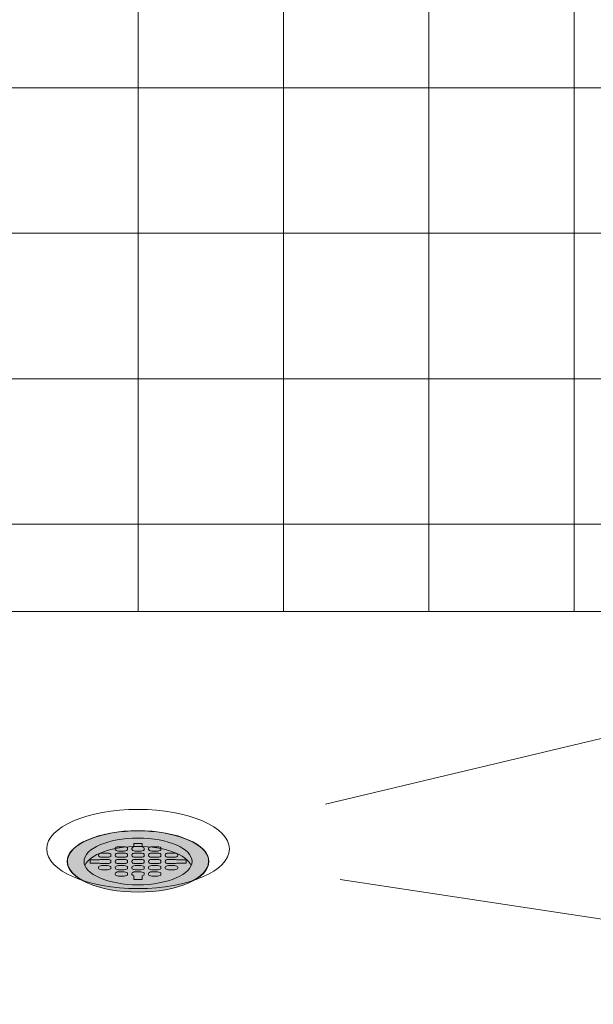
# Model space of a CAD drawing. Units: inches. Extents: x 2 to 891, y -14 to 332.
# Drawn here: x 332 to 349, y 184 to 214 of the extents above; entities that cross this region are included whole.
import ezdxf

# ---------------------------------------------------------------- set-up
doc = ezdxf.new("R2010")
doc.units = ezdxf.units.IN
doc.header["$LTSCALE"] = 0.375
doc.header["$MEASUREMENT"] = 0
doc.layers.get('0').update_dxf_attribs({"lineweight": 13})
doc.layers.add('FILL1', color=254, linetype='Continuous', lineweight=13)
doc.layers.add('OBJECT', color=7, linetype='Continuous', lineweight=13)

# ---------------------------------------------------------------- blocks, each defined once
blk = doc.blocks.new('FRONT PERSPECTIVE')
for centre, major_axis in [((0, -38.433), (-2.75, 0)), ((0, -38.808), (-1.625, 0))]:
    blk.add_ellipse(centre, major_axis=major_axis, ratio=0.433013)
for centre, major_axis, start_param, end_param in [((0, -38.808), (-2.125, 0), 2.46768, 6.957098), ((0, -39.058), (-1.625, 0), 3.320187, 6.104591)]:
    blk.add_ellipse(centre, major_axis=major_axis, ratio=0.433013, start_param=start_param, end_param=end_param)
at = {"layer": 'OBJECT'}
for p, q in [((0, -31.288), (0, 45.712)), ((4.375, -31.288), (4.375, 45.712)), ((8.75, -31.288), (8.75, 45.712)), ((13.125, -31.288), (13.125, 45.712)), ((-27.25, -15.538), (27.25, -15.538)), ((-27.25, -19.913), (27.25, -19.913)), ((-27.25, -24.288), (27.25, -24.288)), ((-27.25, -28.663), (27.25, -28.663)), ((27.25, -31.288), (-27.25, -31.288)), ((25.226, -32.425), (5.646, -37.088)), ((6.084, -39.352), (30.939, -43.106))]:
    blk.add_line(p, q, dxfattribs=at)
blk = doc.blocks.new('SD-ISO-RNDRD')
at = {"layer": 'FILL1'}
h = blk.add_hatch(color=256, dxfattribs=at)
h.dxf.hatch_style = 2
edge = h.paths.add_edge_path()
edge.add_ellipse((0, 0), major_axis=(-2.125, 0), ratio=0.433013, start_angle=0, end_angle=360)
edge = h.paths.add_edge_path(flags=16)
edge.add_line((1.438, 0.05), (1.438, -0.05))
edge.add_line((1.438, -0.05), (1.154, -0.05))
edge.add_ellipse((1.088, -0.013), major_axis=(0.1, 0), ratio=0.5, start_angle=269.9993, end_angle=311.4096, ccw=False)
edge.add_line((1.088, -0.063), (0.913, -0.062))
edge.add_ellipse((0.913, -0.013), major_axis=(0.1, 0), ratio=0.5, start_angle=180, end_angle=269.9993, ccw=False)
edge.add_line((0.813, -0.012), (0.813, 0.013))
edge.add_ellipse((0.913, 0.012), major_axis=(-0.1, 0), ratio=0.5, start_angle=269.9993, end_angle=360, ccw=False)
edge.add_line((0.913, 0.062), (1.088, 0.062))
edge.add_ellipse((1.088, 0.012), major_axis=(-0.1, 0), ratio=0.5, start_angle=228.5904, end_angle=269.9993, ccw=False)
edge.add_line((1.154, 0.05), (1.438, 0.05))
edge = h.paths.add_edge_path(flags=16)
edge.add_ellipse((1.088, 0.175), major_axis=(-0.1, 0), ratio=0.5, start_angle=89.9993, end_angle=180, ccw=False)
edge.add_line((1.088, 0.125), (0.913, 0.125))
edge.add_ellipse((0.913, 0.175), major_axis=(0.1, 0), ratio=0.5, start_angle=180, end_angle=269.9993, ccw=False)
edge.add_line((0.813, 0.175), (0.813, 0.2))
edge.add_ellipse((0.913, 0.2), major_axis=(-0.1, 0), ratio=0.5, start_angle=269.9993, end_angle=360, ccw=False)
edge.add_line((0.913, 0.25), (1.088, 0.25))
edge.add_ellipse((1.088, 0.2), major_axis=(0.1, 0), ratio=0.5, start_angle=0, end_angle=89.9993, ccw=False)
edge.add_line((1.188, 0.2), (1.188, 0.175))
edge = h.paths.add_edge_path(flags=16)
edge.add_ellipse((1.088, -0.175), major_axis=(0.1, 0), ratio=0.5, start_angle=0, end_angle=89.9993, ccw=False)
edge.add_line((1.188, -0.175), (1.188, -0.2))
edge.add_ellipse((1.088, -0.2), major_axis=(0.1, 0), ratio=0.5, start_angle=269.9993, end_angle=360, ccw=False)
edge.add_line((1.088, -0.25), (0.913, -0.25))
edge.add_ellipse((0.913, -0.2), major_axis=(0.1, 0), ratio=0.5, start_angle=180, end_angle=269.9993, ccw=False)
edge.add_line((0.813, -0.2), (0.813, -0.175))
edge.add_ellipse((0.913, -0.175), major_axis=(-0.1, 0), ratio=0.5, start_angle=269.9993, end_angle=360, ccw=False)
edge.add_line((0.913, -0.125), (1.088, -0.125))
edge = h.paths.add_edge_path(flags=16)
edge.add_ellipse((0.588, 0.175), major_axis=(-0.1, 0), ratio=0.5, start_angle=89.9993, end_angle=180, ccw=False)
edge.add_line((0.588, 0.125), (0.413, 0.125))
edge.add_ellipse((0.413, 0.175), major_axis=(0.1, 0), ratio=0.5, start_angle=180, end_angle=269.9993, ccw=False)
edge.add_line((0.313, 0.175), (0.313, 0.2))
edge.add_ellipse((0.413, 0.2), major_axis=(-0.1, 0), ratio=0.5, start_angle=269.9993, end_angle=360, ccw=False)
edge.add_line((0.413, 0.25), (0.588, 0.25))
edge.add_ellipse((0.588, 0.2), major_axis=(0.1, 0), ratio=0.5, start_angle=0, end_angle=89.9993, ccw=False)
edge.add_line((0.688, 0.2), (0.688, 0.175))
edge = h.paths.add_edge_path(flags=16)
edge.add_line((0.688, 0.012), (0.688, -0.013))
edge.add_ellipse((0.588, -0.013), major_axis=(-0.1, 0), ratio=0.5, start_angle=89.9993, end_angle=180, ccw=False)
edge.add_line((0.588, -0.063), (0.413, -0.062))
edge.add_ellipse((0.413, -0.013), major_axis=(0.1, 0), ratio=0.5, start_angle=180, end_angle=269.9993, ccw=False)
edge.add_line((0.313, -0.012), (0.313, 0.013))
edge.add_ellipse((0.413, 0.012), major_axis=(-0.1, 0), ratio=0.5, start_angle=269.9993, end_angle=360, ccw=False)
edge.add_line((0.413, 0.063), (0.588, 0.062))
edge.add_ellipse((0.588, 0.012), major_axis=(-0.1, 0), ratio=0.5, start_angle=180, end_angle=269.9993, ccw=False)
edge = h.paths.add_edge_path(flags=16)
edge.add_ellipse((0.588, 0.362), major_axis=(-0.1, 0), ratio=0.5, start_angle=89.9993, end_angle=180, ccw=False)
edge.add_line((0.588, 0.312), (0.413, 0.312))
edge.add_ellipse((0.413, 0.362), major_axis=(0.1, 0), ratio=0.5, start_angle=180, end_angle=269.9993, ccw=False)
edge.add_line((0.313, 0.363), (0.313, 0.388))
edge.add_ellipse((0.413, 0.387), major_axis=(-0.1, 0), ratio=0.5, start_angle=269.9993, end_angle=360, ccw=False)
edge.add_line((0.413, 0.437), (0.588, 0.437))
edge.add_ellipse((0.588, 0.387), major_axis=(0.1, 0), ratio=0.5, start_angle=0, end_angle=89.9993, ccw=False)
edge.add_line((0.688, 0.387), (0.688, 0.362))
edge = h.paths.add_edge_path(flags=16)
edge.add_ellipse((0.588, -0.175), major_axis=(0.1, 0), ratio=0.5, start_angle=0, end_angle=89.9993, ccw=False)
edge.add_line((0.688, -0.175), (0.688, -0.2))
edge.add_ellipse((0.588, -0.2), major_axis=(0.1, 0), ratio=0.5, start_angle=269.9993, end_angle=360, ccw=False)
edge.add_line((0.588, -0.25), (0.413, -0.25))
edge.add_ellipse((0.413, -0.2), major_axis=(0.1, 0), ratio=0.5, start_angle=180, end_angle=269.9993, ccw=False)
edge.add_line((0.313, -0.2), (0.313, -0.175))
edge.add_ellipse((0.413, -0.175), major_axis=(-0.1, 0), ratio=0.5, start_angle=269.9993, end_angle=360, ccw=False)
edge.add_line((0.413, -0.125), (0.588, -0.125))
edge = h.paths.add_edge_path(flags=16)
edge.add_ellipse((0.588, -0.363), major_axis=(0.1, 0), ratio=0.5, start_angle=0, end_angle=89.9993, ccw=False)
edge.add_line((0.688, -0.363), (0.688, -0.388))
edge.add_ellipse((0.588, -0.388), major_axis=(-0.1, 0), ratio=0.5, start_angle=89.9993, end_angle=180, ccw=False)
edge.add_line((0.588, -0.438), (0.413, -0.438))
edge.add_ellipse((0.413, -0.388), major_axis=(0.1, 0), ratio=0.5, start_angle=180, end_angle=269.9993, ccw=False)
edge.add_line((0.313, -0.387), (0.313, -0.362))
edge.add_ellipse((0.413, -0.363), major_axis=(-0.1, 0), ratio=0.5, start_angle=269.9993, end_angle=360, ccw=False)
edge.add_line((0.413, -0.313), (0.588, -0.313))
edge = h.paths.add_edge_path(flags=16)
edge.add_ellipse((0.088, 0.175), major_axis=(-0.1, 0), ratio=0.5, start_angle=89.9993, end_angle=180, ccw=False)
edge.add_line((0.088, 0.125), (-0.087, 0.125))
edge.add_ellipse((-0.087, 0.175), major_axis=(0.1, 0), ratio=0.5, start_angle=180, end_angle=269.9993, ccw=False)
edge.add_line((-0.187, 0.175), (-0.187, 0.2))
edge.add_ellipse((-0.087, 0.2), major_axis=(-0.1, 0), ratio=0.5, start_angle=269.9993, end_angle=360, ccw=False)
edge.add_line((-0.087, 0.25), (0.088, 0.25))
edge.add_ellipse((0.088, 0.2), major_axis=(0.1, 0), ratio=0.5, start_angle=0, end_angle=89.9993, ccw=False)
edge.add_line((0.188, 0.2), (0.188, 0.175))
edge = h.paths.add_edge_path(flags=16)
edge.add_line((0.188, 0.012), (0.188, -0.013))
edge.add_ellipse((0.088, -0.013), major_axis=(-0.1, 0), ratio=0.5, start_angle=89.9993, end_angle=180, ccw=False)
edge.add_line((0.088, -0.063), (-0.087, -0.062))
edge.add_ellipse((-0.087, -0.013), major_axis=(0.1, 0), ratio=0.5, start_angle=180, end_angle=269.9993, ccw=False)
edge.add_line((-0.187, -0.012), (-0.187, 0.013))
edge.add_ellipse((-0.087, 0.012), major_axis=(-0.1, 0), ratio=0.5, start_angle=269.9993, end_angle=360, ccw=False)
edge.add_line((-0.087, 0.062), (0.088, 0.062))
edge.add_ellipse((0.088, 0.012), major_axis=(-0.1, 0), ratio=0.5, start_angle=180, end_angle=269.9993, ccw=False)
edge = h.paths.add_edge_path(flags=16)
edge.add_ellipse((0.088, 0.362), major_axis=(-0.1, 0), ratio=0.5, start_angle=89.9993, end_angle=180, ccw=False)
edge.add_line((0.088, 0.312), (-0.087, 0.312))
edge.add_ellipse((-0.087, 0.362), major_axis=(0.1, 0), ratio=0.5, start_angle=180, end_angle=269.9993, ccw=False)
edge.add_line((-0.187, 0.363), (-0.187, 0.388))
edge.add_ellipse((-0.087, 0.387), major_axis=(0.1, 0), ratio=0.5, start_angle=112.0235, end_angle=180, ccw=False)
edge.add_line((-0.125, 0.434), (-0.125, 0.537))
edge.add_line((-0.125, 0.537), (0.125, 0.537))
edge.add_line((0.125, 0.537), (0.125, 0.434))
edge.add_ellipse((0.088, 0.387), major_axis=(-0.1, 0), ratio=0.5, start_angle=180, end_angle=247.9749, ccw=False)
edge.add_line((0.188, 0.387), (0.188, 0.362))
edge = h.paths.add_edge_path(flags=16)
edge.add_ellipse((0.088, -0.175), major_axis=(0.1, 0), ratio=0.5, start_angle=0, end_angle=89.9993, ccw=False)
edge.add_line((0.188, -0.175), (0.188, -0.2))
edge.add_ellipse((0.088, -0.2), major_axis=(0.1, 0), ratio=0.5, start_angle=269.9993, end_angle=360, ccw=False)
edge.add_line((0.088, -0.25), (-0.087, -0.25))
edge.add_ellipse((-0.087, -0.2), major_axis=(0.1, 0), ratio=0.5, start_angle=180, end_angle=269.9993, ccw=False)
edge.add_line((-0.187, -0.2), (-0.187, -0.175))
edge.add_ellipse((-0.087, -0.175), major_axis=(-0.1, 0), ratio=0.5, start_angle=269.9993, end_angle=360, ccw=False)
edge.add_line((-0.087, -0.125), (0.088, -0.125))
edge = h.paths.add_edge_path(flags=16)
edge.add_ellipse((0.088, -0.363), major_axis=(0.1, 0), ratio=0.5, start_angle=0, end_angle=89.9993, ccw=False)
edge.add_line((0.188, -0.363), (0.188, -0.388))
edge.add_ellipse((0.088, -0.388), major_axis=(0.1, 0), ratio=0.5, start_angle=-67.9749, end_angle=0, ccw=False)
edge.add_line((0.125, -0.434), (0.125, -0.537))
edge.add_line((0.125, -0.537), (-0.125, -0.537))
edge.add_line((-0.125, -0.537), (-0.125, -0.434))
edge.add_ellipse((-0.087, -0.388), major_axis=(0.1, 0), ratio=0.5, start_angle=180, end_angle=247.9765, ccw=False)
edge.add_line((-0.187, -0.387), (-0.187, -0.362))
edge.add_ellipse((-0.087, -0.363), major_axis=(-0.1, 0), ratio=0.5, start_angle=269.9993, end_angle=360, ccw=False)
edge.add_line((-0.087, -0.313), (0.088, -0.313))
edge = h.paths.add_edge_path(flags=16)
edge.add_ellipse((-0.412, 0.175), major_axis=(-0.1, 0), ratio=0.5, start_angle=89.9993, end_angle=180, ccw=False)
edge.add_line((-0.412, 0.125), (-0.587, 0.125))
edge.add_ellipse((-0.587, 0.175), major_axis=(0.1, 0), ratio=0.5, start_angle=180, end_angle=269.9993, ccw=False)
edge.add_line((-0.687, 0.175), (-0.687, 0.2))
edge.add_ellipse((-0.587, 0.2), major_axis=(-0.1, 0), ratio=0.5, start_angle=269.9993, end_angle=360, ccw=False)
edge.add_line((-0.587, 0.25), (-0.412, 0.25))
edge.add_ellipse((-0.412, 0.2), major_axis=(0.1, 0), ratio=0.5, start_angle=0, end_angle=89.9993, ccw=False)
edge.add_line((-0.312, 0.2), (-0.312, 0.175))
edge = h.paths.add_edge_path(flags=16)
edge.add_line((-0.312, 0.012), (-0.312, -0.013))
edge.add_ellipse((-0.412, -0.013), major_axis=(-0.1, 0), ratio=0.5, start_angle=89.9993, end_angle=180, ccw=False)
edge.add_line((-0.412, -0.063), (-0.587, -0.063))
edge.add_ellipse((-0.587, -0.013), major_axis=(0.1, 0), ratio=0.5, start_angle=180, end_angle=269.9993, ccw=False)
edge.add_line((-0.687, -0.012), (-0.687, 0.013))
edge.add_ellipse((-0.587, 0.012), major_axis=(-0.1, 0), ratio=0.5, start_angle=269.9993, end_angle=360, ccw=False)
edge.add_line((-0.587, 0.063), (-0.412, 0.062))
edge.add_ellipse((-0.412, 0.012), major_axis=(-0.1, 0), ratio=0.5, start_angle=180, end_angle=269.9993, ccw=False)
edge = h.paths.add_edge_path(flags=16)
edge.add_ellipse((-0.412, 0.362), major_axis=(-0.1, 0), ratio=0.5, start_angle=89.9993, end_angle=180, ccw=False)
edge.add_line((-0.412, 0.312), (-0.587, 0.312))
edge.add_ellipse((-0.587, 0.362), major_axis=(0.1, 0), ratio=0.5, start_angle=180, end_angle=269.9993, ccw=False)
edge.add_line((-0.687, 0.363), (-0.687, 0.388))
edge.add_ellipse((-0.587, 0.387), major_axis=(0.1, 0), ratio=0.5, start_angle=89.9993, end_angle=180, ccw=False)
edge.add_line((-0.587, 0.438), (-0.412, 0.437))
edge.add_ellipse((-0.412, 0.387), major_axis=(0.1, 0), ratio=0.5, start_angle=0, end_angle=89.9993, ccw=False)
edge.add_line((-0.312, 0.387), (-0.312, 0.362))
edge = h.paths.add_edge_path(flags=16)
edge.add_line((-0.312, -0.175), (-0.312, -0.2))
edge.add_ellipse((-0.412, -0.2), major_axis=(0.1, 0), ratio=0.5, start_angle=269.9993, end_angle=360, ccw=False)
edge.add_line((-0.412, -0.25), (-0.587, -0.25))
edge.add_ellipse((-0.587, -0.2), major_axis=(0.1, 0), ratio=0.5, start_angle=180, end_angle=269.9993, ccw=False)
edge.add_line((-0.687, -0.2), (-0.687, -0.175))
edge.add_ellipse((-0.587, -0.175), major_axis=(-0.1, 0), ratio=0.5, start_angle=269.9993, end_angle=360, ccw=False)
edge.add_line((-0.587, -0.125), (-0.412, -0.125))
edge.add_ellipse((-0.412, -0.175), major_axis=(0.1, 0), ratio=0.5, start_angle=0, end_angle=89.9993, ccw=False)
edge = h.paths.add_edge_path(flags=16)
edge.add_ellipse((-0.412, -0.363), major_axis=(0.1, 0), ratio=0.5, start_angle=0, end_angle=89.9993, ccw=False)
edge.add_line((-0.312, -0.363), (-0.312, -0.388))
edge.add_ellipse((-0.412, -0.388), major_axis=(-0.1, 0), ratio=0.5, start_angle=89.9993, end_angle=180, ccw=False)
edge.add_line((-0.412, -0.438), (-0.587, -0.437))
edge.add_ellipse((-0.587, -0.388), major_axis=(0.1, 0), ratio=0.5, start_angle=180, end_angle=269.9993, ccw=False)
edge.add_line((-0.687, -0.387), (-0.687, -0.362))
edge.add_ellipse((-0.587, -0.363), major_axis=(-0.1, 0), ratio=0.5, start_angle=269.9993, end_angle=360, ccw=False)
edge.add_line((-0.587, -0.313), (-0.412, -0.313))
edge = h.paths.add_edge_path(flags=16)
edge.add_ellipse((-0.912, 0.175), major_axis=(-0.1, 0), ratio=0.5, start_angle=89.9993, end_angle=180, ccw=False)
edge.add_line((-0.912, 0.125), (-1.087, 0.125))
edge.add_ellipse((-1.087, 0.175), major_axis=(0.1, 0), ratio=0.5, start_angle=180, end_angle=269.9993, ccw=False)
edge.add_line((-1.187, 0.175), (-1.187, 0.2))
edge.add_ellipse((-1.087, 0.2), major_axis=(-0.1, 0), ratio=0.5, start_angle=269.9993, end_angle=360, ccw=False)
edge.add_line((-1.087, 0.25), (-0.912, 0.25))
edge.add_ellipse((-0.912, 0.2), major_axis=(0.1, 0), ratio=0.5, start_angle=0, end_angle=89.9993, ccw=False)
edge.add_line((-0.812, 0.2), (-0.812, 0.175))
edge = h.paths.add_edge_path(flags=16)
edge.add_line((-0.812, 0.012), (-0.812, -0.013))
edge.add_ellipse((-0.912, -0.013), major_axis=(-0.1, 0), ratio=0.5, start_angle=89.9993, end_angle=180, ccw=False)
edge.add_line((-0.912, -0.063), (-1.087, -0.063))
edge.add_ellipse((-1.087, -0.013), major_axis=(-0.1, 0), ratio=0.5, start_angle=48.5923, end_angle=89.9993, ccw=False)
edge.add_line((-1.153, -0.05), (-1.437, -0.05))
edge.add_line((-1.437, -0.05), (-1.437, 0.05))
edge.add_line((-1.437, 0.05), (-1.153, 0.05))
edge.add_ellipse((-1.087, 0.012), major_axis=(0.1, 0), ratio=0.5, start_angle=89.9993, end_angle=131.4115, ccw=False)
edge.add_line((-1.087, 0.063), (-0.912, 0.062))
edge.add_ellipse((-0.912, 0.012), major_axis=(-0.1, 0), ratio=0.5, start_angle=180, end_angle=269.9993, ccw=False)
edge = h.paths.add_edge_path(flags=16)
edge.add_line((-0.812, -0.175), (-0.812, -0.2))
edge.add_ellipse((-0.912, -0.2), major_axis=(0.1, 0), ratio=0.5, start_angle=269.9993, end_angle=360, ccw=False)
edge.add_line((-0.912, -0.25), (-1.087, -0.25))
edge.add_ellipse((-1.087, -0.2), major_axis=(0.1, 0), ratio=0.5, start_angle=180, end_angle=269.9993, ccw=False)
edge.add_line((-1.187, -0.2), (-1.187, -0.175))
edge.add_ellipse((-1.087, -0.175), major_axis=(-0.1, 0), ratio=0.5, start_angle=269.9993, end_angle=360, ccw=False)
edge.add_line((-1.087, -0.125), (-0.912, -0.125))
edge.add_ellipse((-0.912, -0.175), major_axis=(0.1, 0), ratio=0.5, start_angle=0, end_angle=89.9993, ccw=False)
for p, q in [((-0.687, 0.387), (-0.687, 0.362)), ((-0.587, 0.437), (-0.412, 0.437)), ((-0.587, 0.312), (-0.412, 0.312)), ((-0.312, 0.387), (-0.312, 0.362)), ((-0.187, 0.387), (-0.187, 0.362)), ((-0.125, 0.537), (0.125, 0.537)), ((-0.125, 0.434), (-0.125, 0.537)), ((-0.087, 0.312), (0.088, 0.312)), ((0.125, 0.434), (0.125, 0.537)), ((0.188, 0.387), (0.188, 0.362)), ((0.313, 0.387), (0.313, 0.362)), ((0.413, 0.437), (0.588, 0.437)), ((0.413, 0.312), (0.588, 0.312)), ((0.688, 0.387), (0.688, 0.362)), ((-1.437, 0.05), (-1.437, -0.05)), ((-1.153, 0.05), (-1.437, 0.05)), ((-1.187, 0.2), (-1.187, 0.175)), ((-1.087, 0.25), (-0.912, 0.25)), ((-1.087, 0.125), (-0.912, 0.125)), ((-1.087, 0.062), (-0.912, 0.062)), ((-0.812, 0.2), (-0.812, 0.175)), ((-0.812, 0.012), (-0.812, -0.013)), ((-0.687, 0.2), (-0.687, 0.175)), ((-0.687, 0.012), (-0.687, -0.013)), ((-0.587, 0.25), (-0.412, 0.25)), ((-0.587, 0.125), (-0.412, 0.125)), ((-0.587, 0.062), (-0.412, 0.062)), ((-0.312, 0.2), (-0.312, 0.175)), ((-0.312, 0.012), (-0.312, -0.013)), ((-0.187, 0.2), (-0.187, 0.175)), ((-0.187, 0.012), (-0.187, -0.013)), ((-0.087, 0.25), (0.088, 0.25)), ((-0.087, 0.125), (0.088, 0.125)), ((-0.087, 0.062), (0.088, 0.062)), ((0.188, 0.2), (0.188, 0.175)), ((0.188, 0.012), (0.188, -0.013)), ((0.313, 0.2), (0.313, 0.175)), ((0.313, 0.012), (0.313, -0.013)), ((0.413, 0.25), (0.588, 0.25)), ((0.413, 0.125), (0.588, 0.125)), ((0.413, 0.062), (0.588, 0.062)), ((0.688, 0.2), (0.688, 0.175)), ((0.688, 0.012), (0.688, -0.013)), ((0.813, 0.2), (0.813, 0.175)), ((0.813, 0.012), (0.813, -0.013)), ((0.913, 0.25), (1.088, 0.25)), ((0.913, 0.125), (1.088, 0.125)), ((0.913, 0.062), (1.088, 0.062)), ((1.154, 0.05), (1.438, 0.05)), ((1.188, 0.2), (1.188, 0.175)), ((1.438, 0.05), (1.438, -0.05)), ((-1.153, -0.05), (-1.437, -0.05)), ((-1.187, -0.175), (-1.187, -0.2)), ((-1.087, -0.063), (-0.912, -0.063)), ((-1.087, -0.125), (-0.912, -0.125)), ((-1.087, -0.25), (-0.912, -0.25)), ((-0.812, -0.175), (-0.812, -0.2)), ((-0.687, -0.175), (-0.687, -0.2)), ((-0.587, -0.063), (-0.412, -0.063)), ((-0.587, -0.125), (-0.412, -0.125)), ((-0.587, -0.25), (-0.412, -0.25)), ((-0.312, -0.175), (-0.312, -0.2)), ((-0.187, -0.175), (-0.187, -0.2)), ((-0.087, -0.063), (0.088, -0.063)), ((-0.087, -0.125), (0.088, -0.125)), ((-0.087, -0.25), (0.088, -0.25)), ((0.188, -0.175), (0.188, -0.2)), ((0.313, -0.175), (0.313, -0.2)), ((0.413, -0.063), (0.588, -0.063)), ((0.413, -0.125), (0.588, -0.125)), ((0.413, -0.25), (0.588, -0.25)), ((0.688, -0.175), (0.688, -0.2)), ((0.813, -0.175), (0.813, -0.2)), ((0.913, -0.063), (1.088, -0.063)), ((0.913, -0.125), (1.088, -0.125)), ((0.913, -0.25), (1.088, -0.25)), ((1.154, -0.05), (1.438, -0.05)), ((1.188, -0.175), (1.188, -0.2)), ((-0.687, -0.363), (-0.687, -0.388)), ((-0.587, -0.313), (-0.412, -0.313)), ((-0.587, -0.438), (-0.412, -0.438)), ((-0.312, -0.363), (-0.312, -0.388)), ((-0.187, -0.363), (-0.187, -0.388)), ((-0.125, -0.434), (-0.125, -0.537)), ((-0.125, -0.537), (0.125, -0.537)), ((-0.087, -0.313), (0.088, -0.313)), ((0.125, -0.434), (0.125, -0.537)), ((0.188, -0.363), (0.188, -0.388)), ((0.313, -0.363), (0.313, -0.388)), ((0.413, -0.313), (0.588, -0.313)), ((0.413, -0.438), (0.588, -0.438)), ((0.688, -0.363), (0.688, -0.388))]:
    blk.add_line(p, q)
blk.add_ellipse((0, 0), major_axis=(-2.125, 0), ratio=0.433013)
for centre, major_axis, start_param, end_param in [((-0.587, 0.387), (0.1, 0), 1.570784, 3.141593), ((-0.587, 0.362), (0.1, 0), 3.141593, 4.712376), ((-0.412, 0.387), (0.1, 0), 0, 1.570784), ((-0.412, 0.362), (-0.1, 0), 1.570784, 3.141593), ((-0.087, 0.387), (0.1, 0), 1.95518, 3.141593), ((-0.087, 0.362), (0.1, 0), 3.141593, 4.712376), ((0.088, 0.362), (-0.1, 0), 1.570784, 3.141593), ((0.088, 0.387), (-0.1, 0), 3.141593, 4.327979), ((0.413, 0.387), (-0.1, 0), 4.712376, 6.283185), ((0.413, 0.362), (0.1, 0), 3.141593, 4.712376), ((0.588, 0.387), (0.1, 0), 0, 1.570784), ((0.588, 0.362), (-0.1, 0), 1.570784, 3.141593), ((-1.087, 0.2), (-0.1, 0), 4.712376, 6.283185), ((-1.087, 0.175), (0.1, 0), 3.141593, 4.712376), ((-1.087, 0.012), (0.1, 0), 1.570784, 2.293564), ((-0.912, 0.2), (0.1, 0), 0, 1.570784), ((-0.912, 0.175), (-0.1, 0), 1.570784, 3.141593), ((-0.912, 0.012), (-0.1, 0), 3.141593, 4.712376), ((-0.587, 0.2), (-0.1, 0), 4.712376, 6.283185), ((-0.587, 0.175), (0.1, 0), 3.141593, 4.712376), ((-0.587, 0.012), (-0.1, 0), 4.712376, 6.283185), ((-0.412, 0.2), (0.1, 0), 0, 1.570784), ((-0.412, 0.175), (-0.1, 0), 1.570784, 3.141593), ((-0.412, 0.012), (-0.1, 0), 3.141593, 4.712376), ((-0.087, 0.2), (-0.1, 0), 4.712376, 6.283185), ((-0.087, 0.175), (0.1, 0), 3.141593, 4.712376), ((-0.087, 0.012), (-0.1, 0), 4.712376, 6.283185), ((0.088, 0.2), (0.1, 0), 0, 1.570784), ((0.088, 0.175), (-0.1, 0), 1.570784, 3.141593), ((0.088, 0.012), (-0.1, 0), 3.141593, 4.712376), ((0.413, 0.2), (-0.1, 0), 4.712376, 6.283185), ((0.413, 0.175), (0.1, 0), 3.141593, 4.712376), ((0.413, 0.012), (-0.1, 0), 4.712376, 6.283185), ((0.588, 0.2), (0.1, 0), 0, 1.570784), ((0.588, 0.175), (-0.1, 0), 1.570784, 3.141593), ((0.588, 0.012), (-0.1, 0), 3.141593, 4.712376), ((0.913, 0.2), (-0.1, 0), 4.712376, 6.283185), ((0.913, 0.175), (0.1, 0), 3.141593, 4.712376), ((0.913, 0.012), (-0.1, 0), 4.712376, 6.283185), ((1.088, 0.2), (0.1, 0), 0, 1.570784), ((1.088, 0.175), (-0.1, 0), 1.570784, 3.141593), ((1.088, 0.012), (-0.1, 0), 3.989655, 4.712376), ((-1.087, -0.175), (-0.1, 0), 4.712376, 6.283185), ((-1.087, -0.2), (0.1, 0), 3.141593, 4.712376), ((-1.087, -0.013), (-0.1, 0), 0.848095, 1.570784), ((-0.912, -0.013), (-0.1, 0), 1.570784, 3.141593), ((-0.912, -0.175), (0.1, 0), 0, 1.570784), ((-0.912, -0.2), (0.1, 0), 4.712376, 6.283185), ((-0.587, -0.013), (0.1, 0), 3.141593, 4.712376), ((-0.587, -0.175), (-0.1, 0), 4.712376, 6.283185), ((-0.587, -0.2), (0.1, 0), 3.141593, 4.712376), ((-0.412, -0.013), (-0.1, 0), 1.570784, 3.141593), ((-0.412, -0.175), (0.1, 0), 0, 1.570784), ((-0.412, -0.2), (0.1, 0), 4.712376, 6.283185), ((-0.087, -0.013), (0.1, 0), 3.141593, 4.712376), ((-0.087, -0.175), (-0.1, 0), 4.712376, 6.283185), ((-0.087, -0.2), (0.1, 0), 3.141593, 4.712376), ((0.088, -0.013), (-0.1, 0), 1.570784, 3.141593), ((0.088, -0.175), (0.1, 0), 0, 1.570784), ((0.088, -0.2), (0.1, 0), 4.712376, 6.283185), ((0.413, -0.013), (0.1, 0), 3.141593, 4.712376), ((0.413, -0.175), (-0.1, 0), 4.712376, 6.283185), ((0.413, -0.2), (0.1, 0), 3.141593, 4.712376), ((0.588, -0.013), (-0.1, 0), 1.570784, 3.141593), ((0.588, -0.175), (0.1, 0), 0, 1.570784), ((0.588, -0.2), (0.1, 0), 4.712376, 6.283185), ((0.913, -0.013), (0.1, 0), 3.141593, 4.712376), ((0.913, -0.175), (-0.1, 0), 4.712376, 6.283185), ((0.913, -0.2), (0.1, 0), 3.141593, 4.712376), ((1.088, -0.013), (0.1, 0), 4.712376, 5.435123), ((1.088, -0.175), (0.1, 0), 0, 1.570784), ((1.088, -0.2), (0.1, 0), 4.712376, 6.283185), ((-0.587, -0.363), (-0.1, 0), 4.712376, 6.283185), ((-0.587, -0.388), (0.1, 0), 3.141593, 4.712376), ((-0.412, -0.363), (0.1, 0), 0, 1.570784), ((-0.412, -0.388), (-0.1, 0), 1.570784, 3.141593), ((-0.087, -0.363), (-0.1, 0), 4.712376, 6.283185), ((-0.087, -0.388), (0.1, 0), 3.141593, 4.328006), ((0.088, -0.363), (0.1, 0), 0, 1.570784), ((0.088, -0.388), (0.1, 0), -1.186386, 0), ((0.413, -0.363), (-0.1, 0), 4.712376, 6.283185), ((0.413, -0.388), (0.1, 0), 3.141593, 4.712376), ((0.588, -0.363), (0.1, 0), 0, 1.570784), ((0.588, -0.388), (-0.1, 0), 1.570784, 3.141593)]:
    blk.add_ellipse(centre, major_axis=major_axis, ratio=0.5, start_param=start_param, end_param=end_param)

msp = doc.modelspace()

# ---------------------------------------------------------------- block references
at = {"layer": 'OBJECT'}
msp.add_blockref('FRONT PERSPECTIVE', (335.6465451, 227.3831571), dxfattribs=at)
at = {"layer": 'OBJECT', "xscale": 1.004184096199225, "yscale": 1.004184096199225, "zscale": 1.004184096199225}
msp.add_blockref('SD-ISO-RNDRD', (335.6465451, 188.5751444), dxfattribs=at)

doc.saveas('drawing.dxf')
